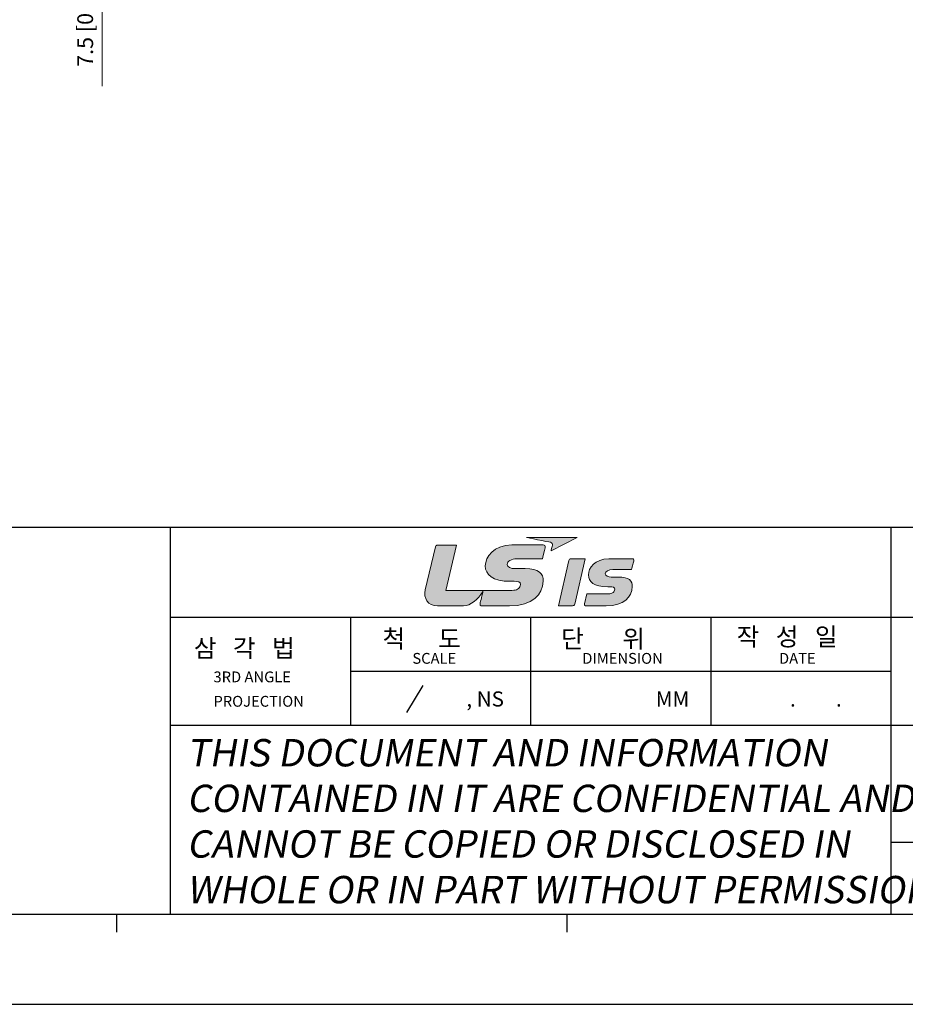
# Model space of a CAD drawing. Units: millimetres. Extents: x 159 to 15762, y -16595 to -10946.
# Drawn here: x 2247 to 2738, y -12686 to -12139 of the extents above; entities that cross this region are included whole.
import ezdxf

# ---------------------------------------------------------------- set-up
doc = ezdxf.new("R2010")
doc.units = ezdxf.units.MM
doc.header["$LTSCALE"] = 2
doc.header["$PDMODE"] = 3
doc.header["$PDSIZE"] = 0.3125
doc.layers.get('0').update_dxf_attribs({"linetype": 'CONTINUOUS'})
doc.layers.get('Defpoints').update_dxf_attribs({"linetype": 'CONTINUOUS'})
doc.layers.add('AM_0', color=7, linetype='CONTINUOUS', lineweight=25)
doc.layers.add('AM_5_Dimension', color=6, linetype='CONTINUOUS', lineweight=13)
doc.styles.get("Standard").update_dxf_attribs({"font": 'txt', "width": 0.8})
doc.styles.add('WHGTXT', font='simplex', dxfattribs={"bigfont": 'whgtxt'})
doc.dimstyles.new('B_st.$0', dxfattribs={"dimscale": 3, "dimtxt": 2.5, "dimasz": 2.5, "dimexe": 1, "dimexo": 0.5, "dimgap": 0.8, "dimtad": 1, "dimdec": 1, "dimzin": 9, "dimdsep": 46, "dimtxsty": 'WHGTXT', "dimcen": 0, "dimclrd": 256, "dimclre": 256, "dimclrt": 256, "dimadec": 1, "dimazin": 2, "dimtp": 0.01, "dimtm": 0.01, "dimtfac": 1, "dimtdec": 1, "dimtmove": 0, "dimatfit": 3, "dimfxl": 0, "dimtolj": 1, "dimlwd": -1, "dimlwe": -1, "dimarcsym": 0})

# ---------------------------------------------------------------- blocks, each defined once
blk = doc.blocks.new('LS signature')
at = {"linetype": 'Continuous', "lineweight": 0}
h = blk.add_hatch(color=242, dxfattribs=at)
edge = h.paths.add_edge_path()
edge.add_spline(control_points=[(-0.298, 2.292), (-0.298, 2.292), (3.054, 2.292), (3.054, 2.292), (3.054, 2.292), (1.33, 1.407), (1.33, 1.407), (1.33, 1.407), (1.399, 1.697), (1.42, 1.783), (1.442, 1.875), (1.413, 1.944), (1.283, 1.97), (1.154, 1.997), (-0.298, 2.292), (-0.298, 2.292)], knot_values=[0, 0, 0, 0, 1, 1, 1, 2, 2, 2, 3, 3, 3, 4, 4, 4, 5, 5, 5, 5], degree=3, periodic=0)
h = blk.add_hatch(color=158, dxfattribs=at)
edge = h.paths.add_edge_path()
edge.add_spline(control_points=[(-1.108, -0.611), (-0.843, -0.611), (-0.697, -0.648), (-0.693, -0.825), (-0.691, -0.922), (-0.757, -1.035), (-0.829, -1.091), (-0.99, -1.215), (-1.132, -1.228), (-1.89, -1.228), (-1.89, -1.228), (-5.633, -1.228), (-5.633, -1.228), (-5.633, -1.228), (-4.91, 1.79), (-4.91, 1.79), (-4.91, 1.79), (-6.16, 1.79), (-6.16, 1.79), (-6.243, 1.79), (-6.275, 1.766), (-6.3, 1.667), (-6.3, 1.667), (-6.985, -1.163), (-6.985, -1.163), (-7.115, -1.725), (-6.824, -2.239), (-6.176, -2.239), (-6.176, -2.239), (-4.46, -2.239), (-4.46, -2.239), (-4.025, -2.239), (-3.443, -1.765), (-3.207, -1.327), (-3.194, -1.302), (-3.186, -1.287), (-3.177, -1.267), (-3.177, -1.267), (-3.171, -1.26), (-3.17, -1.269), (-3.17, -1.269), (-3.17, -1.269), (-3.17, -1.269), (-3.207, -1.427), (-3.339, -1.985), (-3.36, -2.075), (-3.388, -2.194), (-3.326, -2.239), (-3.27, -2.239), (-3.27, -2.239), (-1.422, -2.239), (-1.422, -2.239), (0.144, -2.239), (0.756, -1.494), (0.809, -0.599), (0.839, -0.097), (0.52, 0.228), (-0.379, 0.228), (-0.379, 0.228), (-1.07, 0.228), (-1.07, 0.228), (-1.315, 0.228), (-1.567, 0.309), (-1.567, 0.509), (-1.567, 0.709), (-1.294, 0.882), (-0.923, 0.882), (-0.923, 0.882), (0.76, 0.882), (0.76, 0.882), (0.76, 0.882), (0.906, 1.471), (0.936, 1.594), (0.972, 1.749), (0.925, 1.794), (0.812, 1.794), (0.812, 1.794), (-1.267, 1.794), (-1.267, 1.794), (-2.474, 1.794), (-3.016, 0.987), (-3.016, 0.41), (-3.016, -0.166), (-2.551, -0.61), (-1.353, -0.61), (-1.353, -0.61), (-1.108, -0.611), (-1.108, -0.611)], knot_values=[0, 0, 0, 0, 1, 1, 1, 2, 2, 2, 3, 3, 3, 4, 4, 4, 5, 5, 5, 6, 6, 6, 7, 7, 7, 8, 8, 8, 9, 9, 9, 10, 10, 10, 11, 11, 11, 12, 12, 12, 13, 13, 13, 14, 14, 14, 15, 15, 15, 16, 16, 16, 17, 17, 17, 18, 18, 18, 19, 19, 19, 20, 20, 20, 21, 21, 21, 22, 22, 22, 23, 23, 23, 24, 24, 24, 25, 25, 25, 26, 26, 26, 27, 27, 27, 28, 28, 28, 29, 29, 29, 29], degree=3, periodic=0)
h = blk.add_hatch(color=252, dxfattribs=at)
edge = h.paths.add_edge_path()
edge.add_spline(control_points=[(2.651, 0.877), (2.591, 0.877), (2.516, 0.846), (2.498, 0.773), (2.498, 0.773), (1.819, -2.226), (1.819, -2.226), (1.819, -2.226), (2.744, -2.226), (2.744, -2.226), (2.804, -2.226), (2.879, -2.196), (2.897, -2.123), (2.897, -2.123), (3.578, 0.877), (3.578, 0.877), (3.578, 0.877), (2.651, 0.877), (2.651, 0.877)], knot_values=[0, 0, 0, 0, 1, 1, 1, 2, 2, 2, 3, 3, 3, 4, 4, 4, 5, 5, 5, 6, 6, 6, 6], degree=3, periodic=0)
edge = h.paths.add_edge_path()
edge.add_spline(control_points=[(6.698, 0.88), (6.698, 0.88), (5.149, 0.88), (5.149, 0.88), (4.219, 0.88), (3.802, 0.258), (3.802, -0.186), (3.802, -0.63), (4.16, -0.971), (5.082, -0.971), (5.082, -0.971), (5.219, -0.972), (5.219, -0.972), (5.423, -0.972), (5.536, -1.001), (5.539, -1.137), (5.541, -1.212), (5.49, -1.299), (5.434, -1.342), (5.31, -1.438), (5.253, -1.448), (4.669, -1.448), (4.669, -1.448), (3.691, -1.448), (3.691, -1.448), (3.691, -1.448), (3.537, -2.102), (3.537, -2.102), (3.516, -2.192), (3.564, -2.226), (3.606, -2.226), (3.606, -2.226), (4.978, -2.226), (4.978, -2.226), (6.183, -2.226), (6.655, -1.652), (6.696, -0.963), (6.719, -0.576), (6.474, -0.326), (5.781, -0.326), (5.781, -0.326), (5.301, -0.326), (5.301, -0.326), (5.112, -0.326), (4.918, -0.264), (4.918, -0.11), (4.918, 0.044), (5.128, 0.178), (5.414, 0.178), (5.414, 0.178), (6.658, 0.178), (6.658, 0.178), (6.658, 0.178), (6.77, 0.631), (6.793, 0.726), (6.821, 0.845), (6.785, 0.88), (6.698, 0.88)], knot_values=[0, 0, 0, 0, 1, 1, 1, 2, 2, 2, 3, 3, 3, 4, 4, 4, 5, 5, 5, 6, 6, 6, 7, 7, 7, 8, 8, 8, 9, 9, 9, 10, 10, 10, 11, 11, 11, 12, 12, 12, 13, 13, 13, 14, 14, 14, 15, 15, 15, 16, 16, 16, 17, 17, 17, 18, 18, 18, 19, 19, 19, 19], degree=3, periodic=0)
at = {"color": 242, "lineweight": 0}
blk.add_open_spline([(-0.298, 2.292), (-0.298, 2.292), (3.054, 2.292), (3.054, 2.292), (3.054, 2.292), (1.33, 1.407), (1.33, 1.407), (1.33, 1.407), (1.399, 1.697), (1.42, 1.783), (1.442, 1.875), (1.413, 1.944), (1.283, 1.97), (1.154, 1.997), (-0.298, 2.292), (-0.298, 2.292)], degree=3, knots=[0, 0, 0, 0, 1, 1, 1, 2, 2, 2, 3, 3, 3, 4, 4, 4, 5, 5, 5, 5], dxfattribs=at)
at = {"color": 158, "lineweight": 0}
blk.add_open_spline([(-1.108, -0.611), (-0.843, -0.611), (-0.697, -0.648), (-0.693, -0.825), (-0.691, -0.922), (-0.757, -1.035), (-0.829, -1.091), (-0.99, -1.215), (-1.132, -1.228), (-1.89, -1.228), (-1.89, -1.228), (-5.633, -1.228), (-5.633, -1.228), (-5.633, -1.228), (-4.91, 1.79), (-4.91, 1.79), (-4.91, 1.79), (-6.16, 1.79), (-6.16, 1.79), (-6.243, 1.79), (-6.275, 1.766), (-6.3, 1.667), (-6.3, 1.667), (-6.985, -1.163), (-6.985, -1.163), (-7.115, -1.725), (-6.824, -2.239), (-6.176, -2.239), (-6.176, -2.239), (-4.46, -2.239), (-4.46, -2.239), (-4.025, -2.239), (-3.443, -1.765), (-3.207, -1.327), (-3.194, -1.302), (-3.186, -1.287), (-3.177, -1.267), (-3.177, -1.267), (-3.171, -1.26), (-3.17, -1.269), (-3.17, -1.269), (-3.17, -1.269), (-3.17, -1.269), (-3.207, -1.427), (-3.339, -1.985), (-3.36, -2.075), (-3.388, -2.194), (-3.326, -2.239), (-3.27, -2.239), (-3.27, -2.239), (-1.422, -2.239), (-1.422, -2.239), (0.144, -2.239), (0.756, -1.494), (0.809, -0.599), (0.839, -0.097), (0.52, 0.228), (-0.379, 0.228), (-0.379, 0.228), (-1.07, 0.228), (-1.07, 0.228), (-1.315, 0.228), (-1.567, 0.309), (-1.567, 0.509), (-1.567, 0.709), (-1.294, 0.882), (-0.923, 0.882), (-0.923, 0.882), (0.76, 0.882), (0.76, 0.882), (0.76, 0.882), (0.906, 1.471), (0.936, 1.594), (0.972, 1.749), (0.925, 1.794), (0.812, 1.794), (0.812, 1.794), (-1.267, 1.794), (-1.267, 1.794), (-2.474, 1.794), (-3.016, 0.987), (-3.016, 0.41), (-3.016, -0.166), (-2.551, -0.61), (-1.353, -0.61), (-1.353, -0.61), (-1.108, -0.611), (-1.108, -0.611)], degree=3, knots=[0, 0, 0, 0, 1, 1, 1, 2, 2, 2, 3, 3, 3, 4, 4, 4, 5, 5, 5, 6, 6, 6, 7, 7, 7, 8, 8, 8, 9, 9, 9, 10, 10, 10, 11, 11, 11, 12, 12, 12, 13, 13, 13, 14, 14, 14, 15, 15, 15, 16, 16, 16, 17, 17, 17, 18, 18, 18, 19, 19, 19, 20, 20, 20, 21, 21, 21, 22, 22, 22, 23, 23, 23, 24, 24, 24, 25, 25, 25, 26, 26, 26, 27, 27, 27, 28, 28, 28, 29, 29, 29, 29], dxfattribs=at)
at = {"color": 252, "lineweight": 0}
for points, knots in [([(2.651, 0.877), (2.591, 0.877), (2.516, 0.846), (2.498, 0.773), (2.498, 0.773), (1.819, -2.226), (1.819, -2.226), (1.819, -2.226), (2.744, -2.226), (2.744, -2.226), (2.804, -2.226), (2.879, -2.196), (2.897, -2.123), (2.897, -2.123), (3.578, 0.877), (3.578, 0.877), (3.578, 0.877), (2.651, 0.877), (2.651, 0.877)], [0, 0, 0, 0, 1, 1, 1, 2, 2, 2, 3, 3, 3, 4, 4, 4, 5, 5, 5, 6, 6, 6, 6]), ([(6.698, 0.88), (6.698, 0.88), (5.149, 0.88), (5.149, 0.88), (4.219, 0.88), (3.802, 0.258), (3.802, -0.186), (3.802, -0.63), (4.16, -0.971), (5.082, -0.971), (5.082, -0.971), (5.219, -0.972), (5.219, -0.972), (5.423, -0.972), (5.536, -1.001), (5.539, -1.137), (5.541, -1.212), (5.49, -1.299), (5.434, -1.342), (5.31, -1.438), (5.253, -1.448), (4.669, -1.448), (4.669, -1.448), (3.691, -1.448), (3.691, -1.448), (3.691, -1.448), (3.537, -2.102), (3.537, -2.102), (3.516, -2.192), (3.564, -2.226), (3.606, -2.226), (3.606, -2.226), (4.978, -2.226), (4.978, -2.226), (6.183, -2.226), (6.655, -1.652), (6.696, -0.963), (6.719, -0.576), (6.474, -0.326), (5.781, -0.326), (5.781, -0.326), (5.301, -0.326), (5.301, -0.326), (5.112, -0.326), (4.918, -0.264), (4.918, -0.11), (4.918, 0.044), (5.128, 0.178), (5.414, 0.178), (5.414, 0.178), (6.658, 0.178), (6.658, 0.178), (6.658, 0.178), (6.77, 0.631), (6.793, 0.726), (6.821, 0.845), (6.785, 0.88), (6.698, 0.88)], [0, 0, 0, 0, 1, 1, 1, 2, 2, 2, 3, 3, 3, 4, 4, 4, 5, 5, 5, 6, 6, 6, 7, 7, 7, 8, 8, 8, 9, 9, 9, 10, 10, 10, 11, 11, 11, 12, 12, 12, 13, 13, 13, 14, 14, 14, 15, 15, 15, 16, 16, 16, 17, 17, 17, 18, 18, 18, 19, 19, 19, 19])]:
    blk.add_open_spline(points, degree=3, knots=knots, dxfattribs=at)
blk = doc.blocks.new('A3_format_v2')
for p, q in [((25, 53), (410, 53)), ((231, 10), (231, 53)), ((311, 10), (311, 53)), ((231, 43), (410, 43)), ((251, 31), (251, 43)), ((271, 31), (271, 43)), ((291, 31), (291, 43)), ((251, 37), (311, 37)), ((231, 31), (410, 31)), ((311, 18), (410, 18)), ((25, 10), (410, 10)), ((225, 10), (225, 8)), ((275, 10), (275, 8)), ((0, 0), (420, 0))]:
    blk.add_line(p, q)
at = {"linetype": 'Continuous'}
blk.add_line((257.21, 32.4), (259.02, 35.41), dxfattribs=at)
at = {"layer": 'AM_0', "xscale": 1.679292929292931, "yscale": 1.679292929292931, "zscale": 1.679292929292931}
blk.add_blockref('LS signature', (271, 48), dxfattribs=at)
at = {"style": 'WHGTXT'}
for s, height, p in [('척      도', 2, (254.53, 39.59)), ('단       위', 2, (274.36, 39.59)), ('작   성   일', 2, (293.84, 39.82)), ('삼   각   법', 2, (233.58, 38.55)), ('SCALE', 1.2, (257.84, 37.82)), ('DIMENSION', 1.2, (276.7, 37.82)), ('DATE', 1.2, (298.54, 37.82)), ('3RD ANGLE', 1.2, (235.76, 35.76)), ('PROJECTION', 1.2, (235.76, 33.05)), (', NS', 1.68, (263.83, 33.07)), ('MM', 1.68, (284.86, 33.07)), ('.', 1.68, (299.76, 33.07)), ('.', 1.68, (304.86, 33.07))]:
    blk.add_text(s, height=height, dxfattribs=at).set_placement(p)
at = {"insert": (232.79, 29.46), "char_height": 3.04, "attachment_point": 1}
blk.add_mtext_dynamic_manual_height_columns('{\\Q10;\\T0.9;THIS DOCUMENT AND INFORMATION\\PCONTAINED IN IT ARE CONFIDENTIAL AND\\PCANNOT BE COPIED OR DISCLOSED IN\\PWHOLE OR IN PART WITHOUT PERMISSION}', width=97.7054, gutter_width=1, heights=[0], dxfattribs=at)
blk = doc.blocks.new('*D38')
at = {"layer": 'AM_5_Dimension'}
for p, q in [((2292.42, -12063.53), (2292.42, -12054.78)), ((2338.27, -12072.28), (2288.92, -12072.28)), ((2292.42, -12072.28), (2292.42, -12079.78)), ((2326.77, -12079.78), (2288.92, -12079.78)), ((2292.42, -12088.53), (2292.42, -12176.03))]:
    blk.add_line(p, q, dxfattribs=at)
for points in [[(2290.96, -12063.53), (2293.88, -12063.53), (2292.42, -12072.28)], [(2290.96, -12088.53), (2293.88, -12088.53), (2292.42, -12079.78)]]:
    blk.add_solid(points, dxfattribs=at)
at = {"layer": 'Defpoints', "color": 0}
for p in [(2340.02, -12072.28), (2292.42, -12079.78), (2328.52, -12079.78)]:
    blk.add_point(p, dxfattribs=at)
at = {"layer": 'AM_5_Dimension', "insert": (2282.95, -12136.65), "char_height": 8.75, "attachment_point": 5, "rotation": 90, "style": 'WHGTXT'}
blk.add_mtext('\\A1;7.5 [0.295]', dxfattribs=at)

msp = doc.modelspace()

# ---------------------------------------------------------------- block references
at = {"layer": 'AM_0', "xscale": 4.998577911259671, "yscale": 4.998577911259671, "zscale": 4.998577911259671}
msp.add_blockref('A3_format_v2', (1175.685, -12685.629), dxfattribs=at)

# ---------------------------------------------------------------- dimensions: what is measured, and where the dimension line sits
at = {"layer": 'AM_5_Dimension'}
dim = msp.add_linear_dim(base=(2292.42, -12079.779), p1=(2340.02, -12072.279), p2=(2328.52, -12079.779), angle=90, dimstyle='B_st.$0', override={"dimscale": 3.5}, dxfattribs=at)
dim.commit()
dim.dimension.update_dxf_attribs({"geometry": '*D38', "text_midpoint": (2282.954, -12136.654)})

doc.saveas('drawing.dxf')
